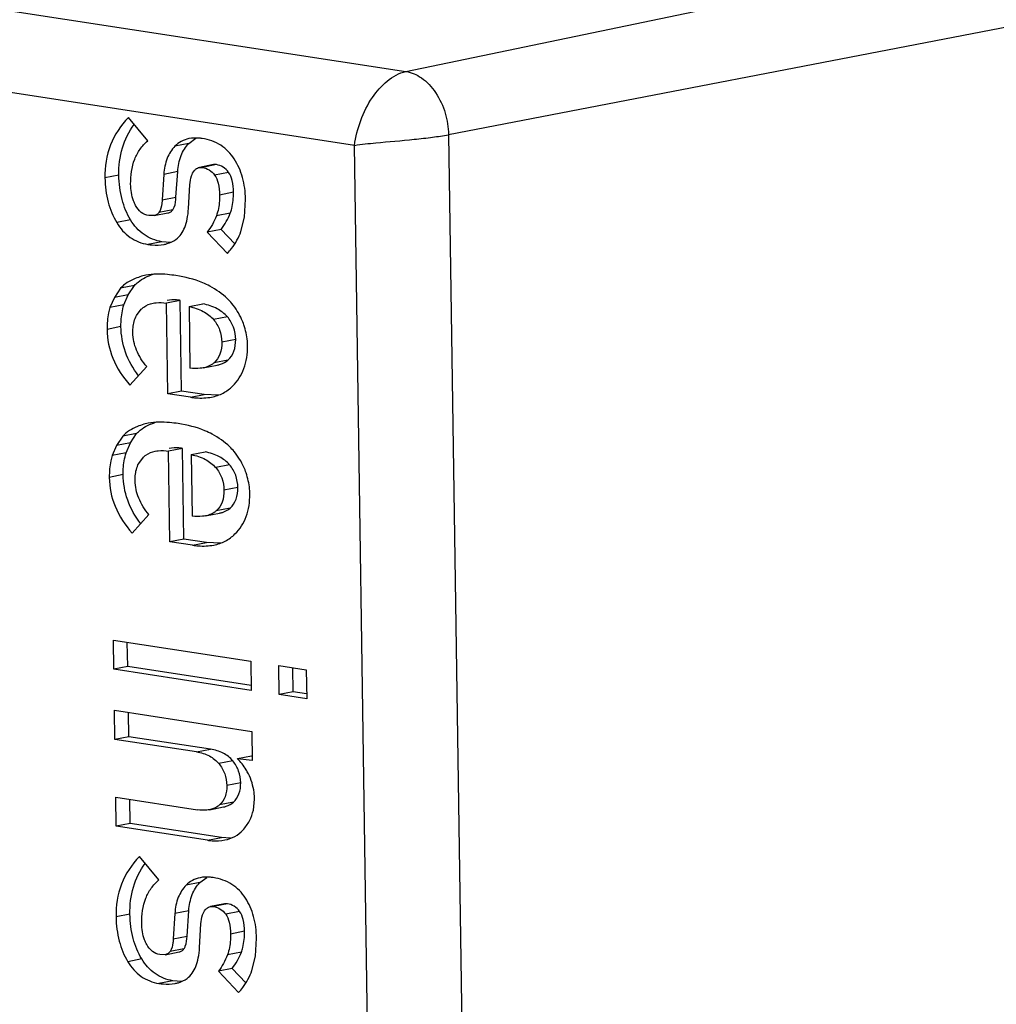
# Model space of a CAD drawing. Units: inches. Extents: x 0 to 10.3, y 0 to 8.2.
# Drawn here: x 9 to 9.2, y 6.1 to 6.3 of the extents above; entities that cross this region are included whole.
import ezdxf

# ---------------------------------------------------------------- set-up
doc = ezdxf.new("R2010")
doc.units = ezdxf.units.IN
doc.header["$LTSCALE"] = 0.605
doc.header["$MEASUREMENT"] = 0
doc.layers.add('0_COMPONENTS_6', color=7, linetype='CONTINUOUS')

msp = doc.modelspace()

# ---------------------------------------------------------------- linework, layer by layer
at = {"layer": '0_COMPONENTS_6', "color": 9, "linetype": 'CONTINUOUS'}
for p, q in [((8.13398, 6.45675), (9.05957, 6.31489)), ((9.048, 6.29833), (8.12539, 6.43973)), ((9.05957, 6.31489), (9.19189, 6.34248)), ((9.20264, 6.32649), (9.06909, 6.30072)), ((9.06909, 6.30072), (9.09781, 4.38233)), ((9.0109, 6.29875), (9.00778, 6.29814)), ((9.07666, 4.38399), (9.048, 6.29833)), ((9.01707, 6.294), (9.01395, 6.29339)), ((8.99521, 6.29164), (8.99209, 6.29103)), ((9.00839, 6.29244), (9.00528, 6.29182)), ((9.01979, 6.29227), (9.01667, 6.29166)), ((9.02089, 6.2878), (9.01778, 6.28719)), ((9.00732, 6.28389), (9.0042, 6.28328)), ((8.99785, 6.28161), (8.99473, 6.281)), ((9.02018, 6.28313), (9.01706, 6.28252)), ((9.00484, 6.27673), (9.00172, 6.27612)), ((8.99869, 6.26688), (8.99557, 6.26627)), ((8.99632, 6.26259), (8.9932, 6.26198)), ((9.01954, 6.25988), (9.01642, 6.25927)), ((8.99568, 6.25768), (8.99256, 6.25707)), ((9.02139, 6.25477), (9.01827, 6.25416)), ((9.01967, 6.25019), (9.01656, 6.24958)), ((9.01123, 6.24185), (9.01435, 6.24246)), ((8.99919, 6.23369), (8.99607, 6.23308)), ((8.99682, 6.2294), (8.9937, 6.22879)), ((9.02003, 6.22669), (9.01692, 6.22607)), ((8.99617, 6.22449), (8.99306, 6.22388)), ((9.02189, 6.22158), (9.01877, 6.22097)), ((9.02017, 6.217), (9.01705, 6.21639)), ((9.01173, 6.20866), (9.01485, 6.20927)), ((9.01263, 6.16231), (9.01575, 6.16292)), ((9.02074, 6.16029), (9.01762, 6.15968)), ((9.02252, 6.15539), (9.0194, 6.15477)), ((9.02088, 6.15104), (9.01776, 6.15043)), ((9.01506, 6.1425), (9.01818, 6.14312)), ((9.01338, 6.13303), (9.01026, 6.13241)), ((9.01955, 6.12828), (9.01644, 6.12766)), ((8.99769, 6.12592), (8.99457, 6.1253)), ((9.01088, 6.12671), (9.00776, 6.1261)), ((9.02227, 6.12654), (9.01915, 6.12593)), ((9.02338, 6.12208), (9.02026, 6.12146)), ((9.0098, 6.11816), (9.00669, 6.11755)), ((9.02266, 6.1174), (9.01955, 6.11679)), ((9.00033, 6.11589), (8.99721, 6.11527)), ((9.00732, 6.111), (9.0042, 6.11039))]:
    msp.add_line(p, q, dxfattribs=at)
at = {"layer": '0_COMPONENTS_6', "color": 7, "linetype": 'CONTINUOUS'}
for p, q in [((9.00167, 6.29933), (8.99733, 6.30455)), ((9.0109, 6.29875), (9.01246, 6.29991)), ((9.0164, 6.294), (9.01329, 6.29339)), ((9.01329, 6.29339), (9.01395, 6.29339)), ((9.01707, 6.294), (9.0164, 6.294)), ((9.00528, 6.29182), (9.00489, 6.28613)), ((9.00801, 6.28674), (9.00839, 6.29244)), ((9.01081, 6.28415), (9.01111, 6.28951)), ((9.00489, 6.28613), (9.00801, 6.28674)), ((9.02337, 6.28226), (9.02359, 6.28627)), ((9.0031, 6.28257), (9.00189, 6.28258)), ((9.0031, 6.28257), (9.00622, 6.28318)), ((9.02257, 6.27903), (9.02337, 6.28226)), ((9.01815, 6.27946), (9.01503, 6.27885)), ((9.02119, 6.27628), (9.01815, 6.27946)), ((9.01503, 6.27885), (9.01957, 6.27411)), ((9.00676, 6.27657), (9.00484, 6.27673)), ((9.00126, 6.26919), (9.0003, 6.26896)), ((8.99557, 6.26627), (8.99421, 6.26422)), ((8.99732, 6.26483), (8.99869, 6.26688)), ((8.99421, 6.26422), (8.9932, 6.26198)), ((8.99732, 6.26483), (8.99421, 6.26422)), ((8.99632, 6.26259), (8.99732, 6.26483)), ((9.00897, 6.26356), (9.00586, 6.26295)), ((9.00616, 6.24263), (9.00586, 6.26295)), ((9.00928, 6.24324), (9.00897, 6.26356)), ((9.01093, 6.26218), (9.01405, 6.26279)), ((9.01093, 6.26218), (9.01114, 6.24837)), ((8.99915, 6.26018), (9.0002, 6.26158)), ((8.9977, 6.24457), (9.00145, 6.24872)), ((9.01414, 6.24843), (9.01725, 6.24904)), ((9.00928, 6.24324), (9.00616, 6.24263)), ((9.01123, 6.24185), (9.00616, 6.24263)), ((9.01435, 6.24246), (9.00928, 6.24324)), ((9.01751, 6.2423), (9.01435, 6.24246)), ((9.00176, 6.236), (9.0008, 6.23577)), ((8.99607, 6.23308), (8.9947, 6.23103)), ((8.99782, 6.23164), (8.99919, 6.23369)), ((8.9947, 6.23103), (8.9937, 6.22879)), ((8.99782, 6.23164), (8.9947, 6.23103)), ((8.99682, 6.2294), (8.99782, 6.23164)), ((9.00947, 6.23037), (9.00635, 6.22976)), ((9.00666, 6.20944), (9.00635, 6.22976)), ((9.00978, 6.21005), (9.00947, 6.23037)), ((9.01143, 6.22898), (9.01454, 6.2296)), ((9.01143, 6.22898), (9.01163, 6.21518)), ((8.99965, 6.22699), (9.0007, 6.22839)), ((8.99819, 6.21138), (9.00195, 6.21553)), ((9.01463, 6.21524), (9.01775, 6.21585)), ((9.00978, 6.21005), (9.00666, 6.20944)), ((9.01173, 6.20866), (9.00666, 6.20944)), ((9.01485, 6.20927), (9.00978, 6.21005)), ((9.018, 6.20911), (9.01485, 6.20927)), ((8.99406, 6.18084), (8.99397, 6.18736)), ((8.99397, 6.18736), (9.02476, 6.18264)), ((8.99718, 6.18145), (8.9971, 6.18688)), ((9.02476, 6.18264), (9.02486, 6.17612)), ((8.99718, 6.18145), (8.99406, 6.18084)), ((9.02486, 6.17612), (8.99406, 6.18084)), ((9.02484, 6.17721), (8.99718, 6.18145)), ((9.03114, 6.17516), (9.03105, 6.18167)), ((9.03105, 6.18167), (9.03722, 6.18073)), ((9.03426, 6.17577), (9.03418, 6.18119)), ((9.03722, 6.18073), (9.03731, 6.17421)), ((9.03426, 6.17577), (9.03114, 6.17516)), ((9.0373, 6.1753), (9.03426, 6.17577)), ((9.03731, 6.17421), (9.03114, 6.17516)), ((8.9943, 6.16512), (8.9942, 6.17164)), ((8.9942, 6.17164), (9.02499, 6.16692)), ((8.99742, 6.16573), (8.99734, 6.17116)), ((9.02499, 6.16692), (9.02509, 6.1604)), ((8.99742, 6.16573), (8.9943, 6.16512)), ((9.01263, 6.16231), (8.9943, 6.16512)), ((9.01575, 6.16292), (8.99742, 6.16573)), ((9.02495, 6.16138), (9.02183, 6.16077)), ((9.02509, 6.1604), (9.02183, 6.16077)), ((8.99459, 6.14564), (8.99449, 6.15216)), ((8.99449, 6.15216), (9.01283, 6.14935)), ((8.99771, 6.14625), (8.99763, 6.15168)), ((9.02536, 6.14923), (9.02561, 6.15172)), ((9.01555, 6.14934), (9.01867, 6.14996)), ((8.99771, 6.14625), (8.99459, 6.14564)), ((9.01506, 6.1425), (8.99459, 6.14564)), ((9.01818, 6.14312), (8.99771, 6.14625)), ((9.02026, 6.143), (9.01818, 6.14312)), ((9.00415, 6.1336), (8.99981, 6.13883)), ((9.01338, 6.13303), (9.01494, 6.13418)), ((9.01888, 6.12827), (9.01577, 6.12766)), ((9.01577, 6.12766), (9.01644, 6.12766)), ((9.01955, 6.12828), (9.01888, 6.12827)), ((9.00776, 6.1261), (9.00737, 6.1204)), ((9.01049, 6.12101), (9.01088, 6.12671)), ((9.01329, 6.11842), (9.01359, 6.12378)), ((9.00737, 6.1204), (9.01049, 6.12101)), ((9.02585, 6.11653), (9.02607, 6.12054)), ((9.00558, 6.11684), (9.00437, 6.11685)), ((9.00558, 6.11684), (9.0087, 6.11745)), ((9.02505, 6.1133), (9.02585, 6.11653)), ((9.02063, 6.11373), (9.01751, 6.11312)), ((9.01751, 6.11312), (9.02205, 6.10838)), ((9.02367, 6.11055), (9.02063, 6.11373)), ((9.00924, 6.11084), (9.00732, 6.111))]:
    msp.add_line(p, q, dxfattribs=at)
at = {"layer": '0_COMPONENTS_6', "color": 9, "linetype": 'CONTINUOUS'}
for points, knots in [([(9.048, 6.29833), (9.04829, 6.30023), (9.04927, 6.30401), (9.05231, 6.31027), (9.05647, 6.31423), (9.05957, 6.31489)], [0, 0, 0, 0, 0.274676, 0.548846, 1, 1, 1, 1]), ([(9.05957, 6.31489), (9.0608, 6.3147), (9.06344, 6.31353), (9.06653, 6.31015), (9.06856, 6.30566), (9.06906, 6.30233), (9.06909, 6.30072)], [0, 0, 0, 0, 0.203784, 0.45606, 0.735241, 1, 1, 1, 1]), ([(9.048, 6.29833), (9.04959, 6.29857), (9.05406, 6.29903), (9.05992, 6.29951), (9.06535, 6.30012), (9.06791, 6.30049), (9.06909, 6.30072)], [0, 0, 0, 0, 0.227712, 0.634399, 0.831214, 1, 1, 1, 1])]:
    msp.add_open_spline(points, degree=3, knots=knots, dxfattribs=at)
at = {"layer": '0_COMPONENTS_6', "color": 7, "linetype": 'CONTINUOUS'}
for points, knots in [([(8.99733, 6.30455), (8.99562, 6.30281), (8.99277, 6.29857), (8.99204, 6.29352), (8.99209, 6.29103)], [0, 0, 0, 0, 0.495528, 1, 1, 1, 1]), ([(8.99521, 6.29164), (8.99517, 6.29369), (8.99562, 6.29776), (8.99746, 6.30143), (8.99862, 6.30302)], [0, 0, 0, 0, 0.510012, 1, 1, 1, 1]), ([(8.99785, 6.28963), (8.99782, 6.29152), (8.99818, 6.29433), (8.99988, 6.29751), (9.00103, 6.29878), (9.00167, 6.29933)], [0, 0, 0, 0, 0.527103, 0.764154, 1, 1, 1, 1]), ([(9.01092, 6.29984), (9.01032, 6.29972), (9.00916, 6.29932), (9.00819, 6.29857), (9.00778, 6.29814)], [0, 0, 0, 0, 0.50384, 1, 1, 1, 1]), ([(9.01389, 6.29985), (9.01362, 6.29989), (9.01264, 6.30001), (9.01163, 6.29998), (9.01092, 6.29984)], [0, 0, 0, 0, 0.270122, 1, 1, 1, 1]), ([(9.02108, 6.29527), (9.02031, 6.29648), (9.01822, 6.29867), (9.01535, 6.29963), (9.01389, 6.29985)], [0, 0, 0, 0, 0.492051, 1, 1, 1, 1]), ([(9.00778, 6.29814), (9.00704, 6.29737), (9.00579, 6.29536), (9.00536, 6.29305), (9.00528, 6.29182)], [0, 0, 0, 0, 0.464156, 1, 1, 1, 1]), ([(9.00839, 6.29244), (9.00848, 6.29367), (9.0089, 6.29597), (9.01015, 6.29799), (9.0109, 6.29875)], [0, 0, 0, 0, 0.535844, 1, 1, 1, 1]), ([(9.02359, 6.28627), (9.02357, 6.28791), (9.02318, 6.29107), (9.02189, 6.294), (9.02108, 6.29527)], [0, 0, 0, 0, 0.520303, 1, 1, 1, 1]), ([(9.01111, 6.28951), (9.01118, 6.29017), (9.01134, 6.29129), (9.01183, 6.29235), (9.01214, 6.29269)], [0, 0, 0, 0, 0.589236, 1, 1, 1, 1]), ([(9.01214, 6.29269), (9.01223, 6.29279), (9.01255, 6.2931), (9.01297, 6.29333), (9.01329, 6.29339)], [0, 0, 0, 0, 0.277531, 1, 1, 1, 1]), ([(9.01395, 6.29339), (9.01448, 6.2933), (9.01554, 6.2929), (9.01633, 6.29211), (9.01667, 6.29166)], [0, 0, 0, 0, 0.489344, 1, 1, 1, 1]), ([(9.01979, 6.29227), (9.01945, 6.29272), (9.01866, 6.29351), (9.0176, 6.29391), (9.01707, 6.294)], [0, 0, 0, 0, 0.510656, 1, 1, 1, 1]), ([(8.99209, 6.29103), (8.99213, 6.2892), (8.99254, 6.2857), (8.99387, 6.28242), (8.99473, 6.281)], [0, 0, 0, 0, 0.525512, 1, 1, 1, 1]), ([(8.99785, 6.28161), (8.99699, 6.28303), (8.99566, 6.28631), (8.99525, 6.28981), (8.99521, 6.29164)], [0, 0, 0, 0, 0.474488, 1, 1, 1, 1]), ([(9.01667, 6.29166), (9.01707, 6.29114), (9.01764, 6.28963), (9.01776, 6.28808), (9.01778, 6.28719)], [0, 0, 0, 0, 0.425492, 1, 1, 1, 1]), ([(9.02089, 6.2878), (9.02088, 6.28869), (9.02076, 6.29025), (9.02019, 6.29175), (9.01979, 6.29227)], [0, 0, 0, 0, 0.574508, 1, 1, 1, 1]), ([(8.99897, 6.28484), (8.99879, 6.28517), (8.9981, 6.28668), (8.99787, 6.28836), (8.99785, 6.28963)], [0, 0, 0, 0, 0.228366, 1, 1, 1, 1]), ([(9.00489, 6.28613), (9.00489, 6.28584), (9.00484, 6.28486), (9.00459, 6.28386), (9.0042, 6.28328)], [0, 0, 0, 0, 0.294298, 1, 1, 1, 1]), ([(9.00732, 6.28389), (9.00744, 6.28407), (9.00789, 6.28495), (9.008, 6.28597), (9.00801, 6.28674)], [0, 0, 0, 0, 0.21467, 1, 1, 1, 1]), ([(9.01778, 6.28719), (9.01778, 6.28675), (9.01775, 6.28518), (9.01747, 6.28359), (9.01706, 6.28252)], [0, 0, 0, 0, 0.276771, 1, 1, 1, 1]), ([(9.02018, 6.28313), (9.02031, 6.28347), (9.02078, 6.28498), (9.02091, 6.28658), (9.02089, 6.2878)], [0, 0, 0, 0, 0.227088, 1, 1, 1, 1]), ([(9.00189, 6.28258), (9.0013, 6.28267), (9.00007, 6.2832), (8.99929, 6.28426), (8.99897, 6.28484)], [0, 0, 0, 0, 0.474006, 1, 1, 1, 1]), ([(9.00622, 6.28318), (9.00644, 6.28323), (9.00688, 6.28338), (9.0072, 6.28371), (9.00732, 6.28389)], [0, 0, 0, 0, 0.514859, 1, 1, 1, 1]), ([(9.00801, 6.27724), (9.0089, 6.27789), (9.00995, 6.27946), (9.0106, 6.28192), (9.01076, 6.28337), (9.01081, 6.28415)], [0, 0, 0, 0, 0.431234, 0.693683, 1, 1, 1, 1]), ([(9.00484, 6.27673), (9.00343, 6.27695), (9.00058, 6.27804), (8.99861, 6.28034), (8.99785, 6.28161)], [0, 0, 0, 0, 0.491029, 1, 1, 1, 1]), ([(9.0042, 6.28328), (9.00409, 6.2831), (9.00376, 6.28277), (9.00333, 6.28261), (9.0031, 6.28257)], [0, 0, 0, 0, 0.485141, 1, 1, 1, 1]), ([(8.99473, 6.281), (8.9955, 6.27973), (8.99746, 6.27743), (9.00031, 6.27634), (9.00172, 6.27612)], [0, 0, 0, 0, 0.508971, 1, 1, 1, 1]), ([(9.00535, 6.27611), (9.00559, 6.27616), (9.00653, 6.27639), (9.00742, 6.27683), (9.00801, 6.27724)], [0, 0, 0, 0, 0.256886, 1, 1, 1, 1]), ([(9.01957, 6.27411), (9.01989, 6.27446), (9.02113, 6.27594), (9.02207, 6.27767), (9.02257, 6.27903)], [0, 0, 0, 0, 0.244898, 1, 1, 1, 1]), ([(9.00172, 6.27612), (9.00205, 6.27607), (9.00325, 6.27591), (9.00448, 6.27594), (9.00535, 6.27611)], [0, 0, 0, 0, 0.270597, 1, 1, 1, 1]), ([(9.0003, 6.26896), (8.99981, 6.26882), (8.99809, 6.26823), (8.99645, 6.26725), (8.99557, 6.26627)], [0, 0, 0, 0, 0.279742, 1, 1, 1, 1]), ([(8.99869, 6.26688), (8.99894, 6.26717), (9.00016, 6.2683), (9.0017, 6.26902), (9.00291, 6.26942)], [0, 0, 0, 0, 0.230744, 1, 1, 1, 1]), ([(9.00801, 6.26912), (9.00737, 6.26922), (9.00514, 6.2695), (9.00284, 6.26951), (9.00126, 6.2692)], [0, 0, 0, 0, 0.287304, 1, 1, 1, 1]), ([(9.01562, 6.26675), (9.0151, 6.26704), (9.01269, 6.26819), (9.01006, 6.26881), (9.00801, 6.26912)], [0, 0, 0, 0, 0.224757, 1, 1, 1, 1]), ([(9.02053, 6.26286), (9.02022, 6.26323), (9.01879, 6.26477), (9.01703, 6.26597), (9.01562, 6.26675)], [0, 0, 0, 0, 0.229904, 1, 1, 1, 1]), ([(8.9932, 6.26198), (8.99309, 6.26159), (8.99269, 6.25999), (8.99255, 6.25832), (8.99256, 6.25707)], [0, 0, 0, 0, 0.24472, 1, 1, 1, 1]), ([(8.99568, 6.25768), (8.99567, 6.2581), (8.99571, 6.25976), (8.99598, 6.26141), (8.99632, 6.26259)], [0, 0, 0, 0, 0.256692, 1, 1, 1, 1]), ([(9.0002, 6.26158), (9.00038, 6.26175), (9.00116, 6.26241), (9.00213, 6.2628), (9.00288, 6.26295)], [0, 0, 0, 0, 0.245868, 1, 1, 1, 1]), ([(9.00288, 6.26295), (9.0031, 6.26299), (9.00409, 6.26313), (9.0051, 6.26307), (9.00586, 6.26295)], [0, 0, 0, 0, 0.228373, 1, 1, 1, 1]), ([(9.00897, 6.26356), (9.0087, 6.26361), (9.00772, 6.26372), (9.00671, 6.2637), (9.006, 6.26356)], [0, 0, 0, 0, 0.274656, 1, 1, 1, 1]), ([(9.01093, 6.26218), (9.01203, 6.26195), (9.01406, 6.26131), (9.01578, 6.26001), (9.01642, 6.25927)], [0, 0, 0, 0, 0.534452, 1, 1, 1, 1]), ([(9.01954, 6.25988), (9.0189, 6.26062), (9.01718, 6.26192), (9.01515, 6.26256), (9.01405, 6.26279)], [0, 0, 0, 0, 0.465548, 1, 1, 1, 1]), ([(9.02322, 6.2581), (9.02308, 6.25852), (9.02241, 6.26023), (9.02141, 6.2618), (9.02053, 6.26286)], [0, 0, 0, 0, 0.245265, 1, 1, 1, 1]), ([(8.99835, 6.25631), (8.99834, 6.25668), (8.99838, 6.258), (8.9987, 6.25934), (8.99915, 6.26018)], [0, 0, 0, 0, 0.277912, 1, 1, 1, 1]), ([(9.02139, 6.25477), (9.02137, 6.25571), (9.02108, 6.25756), (9.02012, 6.25919), (9.01954, 6.25988)], [0, 0, 0, 0, 0.508608, 1, 1, 1, 1]), ([(8.9996, 6.24667), (8.99838, 6.24828), (8.99639, 6.25177), (8.9957, 6.25575), (8.99568, 6.25768)], [0, 0, 0, 0, 0.511962, 1, 1, 1, 1]), ([(9.01642, 6.25927), (9.017, 6.25858), (9.01796, 6.25695), (9.01826, 6.2551), (9.01827, 6.25416)], [0, 0, 0, 0, 0.491392, 1, 1, 1, 1]), ([(9.02407, 6.25327), (9.02407, 6.25367), (9.02398, 6.2553), (9.02361, 6.25691), (9.02322, 6.2581)], [0, 0, 0, 0, 0.239406, 1, 1, 1, 1]), ([(8.99256, 6.25707), (8.99258, 6.25486), (8.99351, 6.25024), (8.99613, 6.24635), (8.9977, 6.24457)], [0, 0, 0, 0, 0.48188, 1, 1, 1, 1]), ([(9.00145, 6.24872), (9.00052, 6.24983), (8.99897, 6.2522), (8.99837, 6.25499), (8.99835, 6.25631)], [0, 0, 0, 0, 0.523105, 1, 1, 1, 1]), ([(9.01827, 6.25416), (9.01828, 6.25328), (9.01809, 6.25157), (9.01713, 6.25011), (9.01656, 6.24958)], [0, 0, 0, 0, 0.531024, 1, 1, 1, 1]), ([(9.01967, 6.25019), (9.02025, 6.25072), (9.02121, 6.25218), (9.0214, 6.25389), (9.02139, 6.25477)], [0, 0, 0, 0, 0.468976, 1, 1, 1, 1]), ([(9.02073, 6.24437), (9.02183, 6.24545), (9.02364, 6.24828), (9.02407, 6.25158), (9.02407, 6.25327)], [0, 0, 0, 0, 0.476687, 1, 1, 1, 1]), ([(9.01656, 6.24958), (9.0164, 6.24944), (9.01569, 6.24888), (9.01481, 6.24856), (9.01414, 6.24843)], [0, 0, 0, 0, 0.238042, 1, 1, 1, 1]), ([(9.01725, 6.24904), (9.01749, 6.24909), (9.01836, 6.24931), (9.01919, 6.24975), (9.01967, 6.25019)], [0, 0, 0, 0, 0.268838, 1, 1, 1, 1]), ([(9.01414, 6.24843), (9.01391, 6.24839), (9.01292, 6.24824), (9.01191, 6.24828), (9.01114, 6.24837)], [0, 0, 0, 0, 0.227401, 1, 1, 1, 1]), ([(9.01599, 6.24189), (9.01689, 6.24206), (9.01862, 6.24265), (9.0201, 6.24374), (9.02073, 6.24437)], [0, 0, 0, 0, 0.505448, 1, 1, 1, 1]), ([(9.01123, 6.24185), (9.01166, 6.24179), (9.01324, 6.24161), (9.01485, 6.24167), (9.01599, 6.24189)], [0, 0, 0, 0, 0.270822, 1, 1, 1, 1]), ([(9.0008, 6.23577), (9.00031, 6.23563), (8.99859, 6.23504), (8.99695, 6.23406), (8.99607, 6.23308)], [0, 0, 0, 0, 0.279742, 1, 1, 1, 1]), ([(8.99919, 6.23369), (8.99944, 6.23398), (9.00065, 6.23511), (9.0022, 6.23582), (9.00341, 6.23622)], [0, 0, 0, 0, 0.230744, 1, 1, 1, 1]), ([(9.00851, 6.23593), (9.00787, 6.23603), (9.00563, 6.23631), (9.00334, 6.23632), (9.00176, 6.23601)], [0, 0, 0, 0, 0.287304, 1, 1, 1, 1]), ([(9.01612, 6.23356), (9.0156, 6.23385), (9.01319, 6.235), (9.01055, 6.23562), (9.00851, 6.23593)], [0, 0, 0, 0, 0.224757, 1, 1, 1, 1]), ([(9.02103, 6.22967), (9.02072, 6.23004), (9.01929, 6.23158), (9.01753, 6.23278), (9.01612, 6.23356)], [0, 0, 0, 0, 0.229904, 1, 1, 1, 1]), ([(8.9937, 6.22879), (8.99359, 6.2284), (8.99319, 6.22679), (8.99304, 6.22513), (8.99306, 6.22388)], [0, 0, 0, 0, 0.24472, 1, 1, 1, 1]), ([(8.99617, 6.22449), (8.99617, 6.22491), (8.99621, 6.22657), (8.99647, 6.22822), (8.99682, 6.2294)], [0, 0, 0, 0, 0.256692, 1, 1, 1, 1]), ([(9.0007, 6.22839), (9.00088, 6.22856), (9.00165, 6.22922), (9.00263, 6.22961), (9.00338, 6.22976)], [0, 0, 0, 0, 0.245868, 1, 1, 1, 1]), ([(9.00338, 6.22976), (9.0036, 6.2298), (9.00459, 6.22994), (9.00559, 6.22988), (9.00635, 6.22976)], [0, 0, 0, 0, 0.228373, 1, 1, 1, 1]), ([(9.00947, 6.23037), (9.0092, 6.23042), (9.00822, 6.23053), (9.0072, 6.23051), (9.0065, 6.23037)], [0, 0, 0, 0, 0.274656, 1, 1, 1, 1]), ([(9.01143, 6.22898), (9.01253, 6.22876), (9.01456, 6.22812), (9.01628, 6.22682), (9.01692, 6.22607)], [0, 0, 0, 0, 0.534452, 1, 1, 1, 1]), ([(9.02003, 6.22669), (9.0194, 6.22743), (9.01768, 6.22873), (9.01564, 6.22937), (9.01454, 6.2296)], [0, 0, 0, 0, 0.465548, 1, 1, 1, 1]), ([(9.02372, 6.2249), (9.02357, 6.22533), (9.02291, 6.22704), (9.02191, 6.22861), (9.02103, 6.22967)], [0, 0, 0, 0, 0.245266, 1, 1, 1, 1]), ([(8.99885, 6.22312), (8.99884, 6.22349), (8.99888, 6.22481), (8.9992, 6.22615), (8.99965, 6.22699)], [0, 0, 0, 0, 0.277912, 1, 1, 1, 1]), ([(9.02189, 6.22158), (9.02187, 6.22252), (9.02158, 6.22437), (9.02062, 6.226), (9.02003, 6.22669)], [0, 0, 0, 0, 0.508608, 1, 1, 1, 1]), ([(9.0001, 6.21348), (8.99888, 6.21509), (8.99689, 6.21858), (8.99619, 6.22256), (8.99617, 6.22449)], [0, 0, 0, 0, 0.511962, 1, 1, 1, 1]), ([(9.01692, 6.22607), (9.0175, 6.22539), (9.01846, 6.22376), (9.01875, 6.22191), (9.01877, 6.22097)], [0, 0, 0, 0, 0.491392, 1, 1, 1, 1]), ([(9.02456, 6.22008), (9.02456, 6.22047), (9.02448, 6.22211), (9.02411, 6.22372), (9.02372, 6.2249)], [0, 0, 0, 0, 0.239407, 1, 1, 1, 1]), ([(8.99306, 6.22388), (8.99308, 6.22167), (8.99401, 6.21705), (8.99662, 6.21316), (8.99819, 6.21138)], [0, 0, 0, 0, 0.48188, 1, 1, 1, 1]), ([(9.00195, 6.21553), (9.00102, 6.21664), (8.99947, 6.21901), (8.99887, 6.2218), (8.99885, 6.22312)], [0, 0, 0, 0, 0.523105, 1, 1, 1, 1]), ([(9.01877, 6.22097), (9.01878, 6.22008), (9.01859, 6.21838), (9.01763, 6.21692), (9.01705, 6.21639)], [0, 0, 0, 0, 0.531024, 1, 1, 1, 1]), ([(9.02017, 6.217), (9.02075, 6.21753), (9.02171, 6.21899), (9.0219, 6.2207), (9.02189, 6.22158)], [0, 0, 0, 0, 0.468976, 1, 1, 1, 1]), ([(9.02123, 6.21118), (9.02233, 6.21226), (9.02414, 6.21509), (9.02457, 6.21839), (9.02456, 6.22008)], [0, 0, 0, 0, 0.476687, 1, 1, 1, 1]), ([(9.01705, 6.21639), (9.0169, 6.21625), (9.01618, 6.21569), (9.01531, 6.21537), (9.01463, 6.21524)], [0, 0, 0, 0, 0.238042, 1, 1, 1, 1]), ([(9.01775, 6.21585), (9.01799, 6.2159), (9.01886, 6.21612), (9.01969, 6.21656), (9.02017, 6.217)], [0, 0, 0, 0, 0.268838, 1, 1, 1, 1]), ([(9.01463, 6.21524), (9.01441, 6.2152), (9.01342, 6.21505), (9.0124, 6.21509), (9.01163, 6.21518)], [0, 0, 0, 0, 0.227401, 1, 1, 1, 1]), ([(9.01649, 6.2087), (9.01738, 6.20887), (9.01912, 6.20946), (9.0206, 6.21055), (9.02123, 6.21118)], [0, 0, 0, 0, 0.505448, 1, 1, 1, 1]), ([(9.01173, 6.20866), (9.01216, 6.2086), (9.01374, 6.20842), (9.01535, 6.20847), (9.01649, 6.2087)], [0, 0, 0, 0, 0.270822, 1, 1, 1, 1]), ([(9.02074, 6.16029), (9.02016, 6.161), (9.01862, 6.16224), (9.01674, 6.16277), (9.01575, 6.16292)], [0, 0, 0, 0, 0.477261, 1, 1, 1, 1]), ([(9.01263, 6.16231), (9.01362, 6.16216), (9.0155, 6.16163), (9.01704, 6.16038), (9.01762, 6.15968)], [0, 0, 0, 0, 0.522739, 1, 1, 1, 1]), ([(9.02252, 6.15539), (9.02251, 6.15628), (9.02221, 6.15806), (9.02129, 6.15962), (9.02074, 6.16029)], [0, 0, 0, 0, 0.506387, 1, 1, 1, 1]), ([(9.02424, 6.15742), (9.02409, 6.15773), (9.0234, 6.15896), (9.02251, 6.16008), (9.02176, 6.16084)], [0, 0, 0, 0, 0.243548, 1, 1, 1, 1]), ([(9.01762, 6.15968), (9.01818, 6.15901), (9.01909, 6.15745), (9.01939, 6.15567), (9.0194, 6.15477)], [0, 0, 0, 0, 0.493613, 1, 1, 1, 1]), ([(9.02561, 6.15172), (9.0256, 6.15223), (9.02547, 6.15419), (9.0249, 6.15613), (9.02424, 6.15742)], [0, 0, 0, 0, 0.258844, 1, 1, 1, 1]), ([(9.0194, 6.15477), (9.01942, 6.15393), (9.01922, 6.15231), (9.01831, 6.15093), (9.01776, 6.15043)], [0, 0, 0, 0, 0.532285, 1, 1, 1, 1]), ([(9.02088, 6.15104), (9.02143, 6.15154), (9.02234, 6.15292), (9.02253, 6.15454), (9.02252, 6.15539)], [0, 0, 0, 0, 0.467715, 1, 1, 1, 1]), ([(9.01555, 6.14934), (9.01535, 6.1493), (9.01444, 6.14918), (9.01352, 6.14924), (9.01283, 6.14935)], [0, 0, 0, 0, 0.227161, 1, 1, 1, 1]), ([(9.01776, 6.15043), (9.01761, 6.15029), (9.01696, 6.14977), (9.01616, 6.14946), (9.01555, 6.14934)], [0, 0, 0, 0, 0.244923, 1, 1, 1, 1]), ([(9.01867, 6.14996), (9.01888, 6.15), (9.01968, 6.1502), (9.02043, 6.15063), (9.02088, 6.15104)], [0, 0, 0, 0, 0.262551, 1, 1, 1, 1]), ([(9.02299, 6.14477), (9.02357, 6.14541), (9.02458, 6.1468), (9.02517, 6.14841), (9.02536, 6.14923)], [0, 0, 0, 0, 0.50578, 1, 1, 1, 1]), ([(9.01896, 6.14257), (9.01974, 6.14272), (9.02123, 6.14323), (9.02248, 6.14421), (9.02299, 6.14477)], [0, 0, 0, 0, 0.510241, 1, 1, 1, 1]), ([(9.01506, 6.1425), (9.01541, 6.14246), (9.01671, 6.14234), (9.01803, 6.14239), (9.01896, 6.14257)], [0, 0, 0, 0, 0.271432, 1, 1, 1, 1]), ([(8.99981, 6.13883), (8.9981, 6.13708), (8.99525, 6.13284), (8.99452, 6.1278), (8.99457, 6.1253)], [0, 0, 0, 0, 0.495528, 1, 1, 1, 1]), ([(8.99769, 6.12592), (8.99765, 6.12796), (8.99811, 6.13203), (8.99994, 6.1357), (9.0011, 6.13729)], [0, 0, 0, 0, 0.510012, 1, 1, 1, 1]), ([(9.0134, 6.13411), (9.0128, 6.13399), (9.01164, 6.13359), (9.01068, 6.13284), (9.01026, 6.13241)], [0, 0, 0, 0, 0.503839, 1, 1, 1, 1]), ([(9.01637, 6.13412), (9.0161, 6.13416), (9.01512, 6.13428), (9.01411, 6.13425), (9.0134, 6.13411)], [0, 0, 0, 0, 0.270122, 1, 1, 1, 1]), ([(9.02356, 6.12955), (9.02279, 6.13076), (9.0207, 6.13295), (9.01783, 6.1339), (9.01637, 6.13412)], [0, 0, 0, 0, 0.492051, 1, 1, 1, 1]), ([(9.00033, 6.1239), (9.0003, 6.12579), (9.00066, 6.1286), (9.00236, 6.13179), (9.00351, 6.13305), (9.00415, 6.1336)], [0, 0, 0, 0, 0.527103, 0.764154, 1, 1, 1, 1]), ([(9.01026, 6.13241), (9.00952, 6.13165), (9.00827, 6.12963), (9.00784, 6.12733), (9.00776, 6.1261)], [0, 0, 0, 0, 0.464156, 1, 1, 1, 1]), ([(9.01088, 6.12671), (9.01096, 6.12794), (9.01139, 6.13024), (9.01264, 6.13226), (9.01338, 6.13303)], [0, 0, 0, 0, 0.535844, 1, 1, 1, 1]), ([(9.02607, 6.12054), (9.02605, 6.12218), (9.02566, 6.12534), (9.02438, 6.12827), (9.02356, 6.12955)], [0, 0, 0, 0, 0.520303, 1, 1, 1, 1]), ([(9.01462, 6.12697), (9.01471, 6.12706), (9.01503, 6.12737), (9.01545, 6.1276), (9.01577, 6.12766)], [0, 0, 0, 0, 0.277531, 1, 1, 1, 1]), ([(9.01644, 6.12766), (9.01696, 6.12757), (9.01802, 6.12717), (9.01882, 6.12638), (9.01915, 6.12593)], [0, 0, 0, 0, 0.489344, 1, 1, 1, 1]), ([(9.02227, 6.12654), (9.02193, 6.12699), (9.02114, 6.12778), (9.02008, 6.12818), (9.01955, 6.12828)], [0, 0, 0, 0, 0.510656, 1, 1, 1, 1]), ([(8.99457, 6.1253), (8.99461, 6.12347), (8.99502, 6.11997), (8.99635, 6.11669), (8.99721, 6.11527)], [0, 0, 0, 0, 0.525512, 1, 1, 1, 1]), ([(9.00033, 6.11589), (8.99947, 6.1173), (8.99814, 6.12058), (8.99773, 6.12408), (8.99769, 6.12592)], [0, 0, 0, 0, 0.474488, 1, 1, 1, 1]), ([(9.01359, 6.12378), (9.01366, 6.12444), (9.01383, 6.12556), (9.01431, 6.12663), (9.01462, 6.12697)], [0, 0, 0, 0, 0.589235, 1, 1, 1, 1]), ([(9.01915, 6.12593), (9.01955, 6.12541), (9.02012, 6.12391), (9.02024, 6.12236), (9.02026, 6.12146)], [0, 0, 0, 0, 0.42549, 1, 1, 1, 1]), ([(9.02338, 6.12208), (9.02336, 6.12297), (9.02324, 6.12452), (9.02267, 6.12602), (9.02227, 6.12654)], [0, 0, 0, 0, 0.57451, 1, 1, 1, 1]), ([(9.00145, 6.11911), (9.00127, 6.11944), (9.00058, 6.12095), (9.00035, 6.12263), (9.00033, 6.1239)], [0, 0, 0, 0, 0.228366, 1, 1, 1, 1]), ([(9.00737, 6.1204), (9.00737, 6.12011), (9.00732, 6.11913), (9.00707, 6.11813), (9.00669, 6.11755)], [0, 0, 0, 0, 0.294298, 1, 1, 1, 1]), ([(9.0098, 6.11816), (9.00992, 6.11834), (9.01037, 6.11922), (9.01048, 6.12024), (9.01049, 6.12101)], [0, 0, 0, 0, 0.214671, 1, 1, 1, 1]), ([(9.02026, 6.12146), (9.02026, 6.12103), (9.02023, 6.11945), (9.01995, 6.11786), (9.01955, 6.11679)], [0, 0, 0, 0, 0.27677, 1, 1, 1, 1]), ([(9.02266, 6.1174), (9.02279, 6.11774), (9.02326, 6.11925), (9.02339, 6.12085), (9.02338, 6.12208)], [0, 0, 0, 0, 0.227089, 1, 1, 1, 1]), ([(9.00437, 6.11685), (9.00378, 6.11694), (9.00255, 6.11747), (9.00177, 6.11853), (9.00145, 6.11911)], [0, 0, 0, 0, 0.474006, 1, 1, 1, 1]), ([(9.01049, 6.11152), (9.01138, 6.11216), (9.01243, 6.11373), (9.01308, 6.1162), (9.01324, 6.11764), (9.01329, 6.11842)], [0, 0, 0, 0, 0.431234, 0.693683, 1, 1, 1, 1]), ([(9.00669, 6.11755), (9.00657, 6.11737), (9.00624, 6.11704), (9.00581, 6.11689), (9.00558, 6.11684)], [0, 0, 0, 0, 0.48514, 1, 1, 1, 1]), ([(9.0087, 6.11745), (9.00893, 6.1175), (9.00936, 6.11765), (9.00968, 6.11798), (9.0098, 6.11816)], [0, 0, 0, 0, 0.51486, 1, 1, 1, 1]), ([(8.99721, 6.11527), (8.99798, 6.114), (8.99995, 6.11171), (9.00279, 6.11061), (9.0042, 6.11039)], [0, 0, 0, 0, 0.508971, 1, 1, 1, 1]), ([(9.00732, 6.111), (9.00591, 6.11123), (9.00306, 6.11232), (9.0011, 6.11461), (9.00033, 6.11589)], [0, 0, 0, 0, 0.491029, 1, 1, 1, 1]), ([(9.02205, 6.10838), (9.02237, 6.10873), (9.02361, 6.11021), (9.02455, 6.11194), (9.02505, 6.1133)], [0, 0, 0, 0, 0.244898, 1, 1, 1, 1]), ([(9.0042, 6.11039), (9.00453, 6.11034), (9.00573, 6.11019), (9.00696, 6.11022), (9.00783, 6.11039)], [0, 0, 0, 0, 0.270597, 1, 1, 1, 1]), ([(9.00783, 6.11039), (9.00807, 6.11043), (9.00901, 6.11066), (9.0099, 6.1111), (9.01049, 6.11152)], [0, 0, 0, 0, 0.256885, 1, 1, 1, 1])]:
    msp.add_open_spline(points, degree=3, knots=knots, dxfattribs=at)
for points in [[(9.01706, 6.28252), (9.01657, 6.28121), (9.01586, 6.27997), (9.01503, 6.27885)], [(9.01815, 6.27946), (9.01898, 6.28058), (9.01969, 6.28182), (9.02018, 6.28313)], [(9.01955, 6.11679), (9.01905, 6.11548), (9.01835, 6.11424), (9.01751, 6.11312)], [(9.02063, 6.11373), (9.02146, 6.11486), (9.02217, 6.1161), (9.02266, 6.1174)]]:
    msp.add_open_spline(points, degree=3, dxfattribs=at)

doc.saveas('drawing.dxf')
